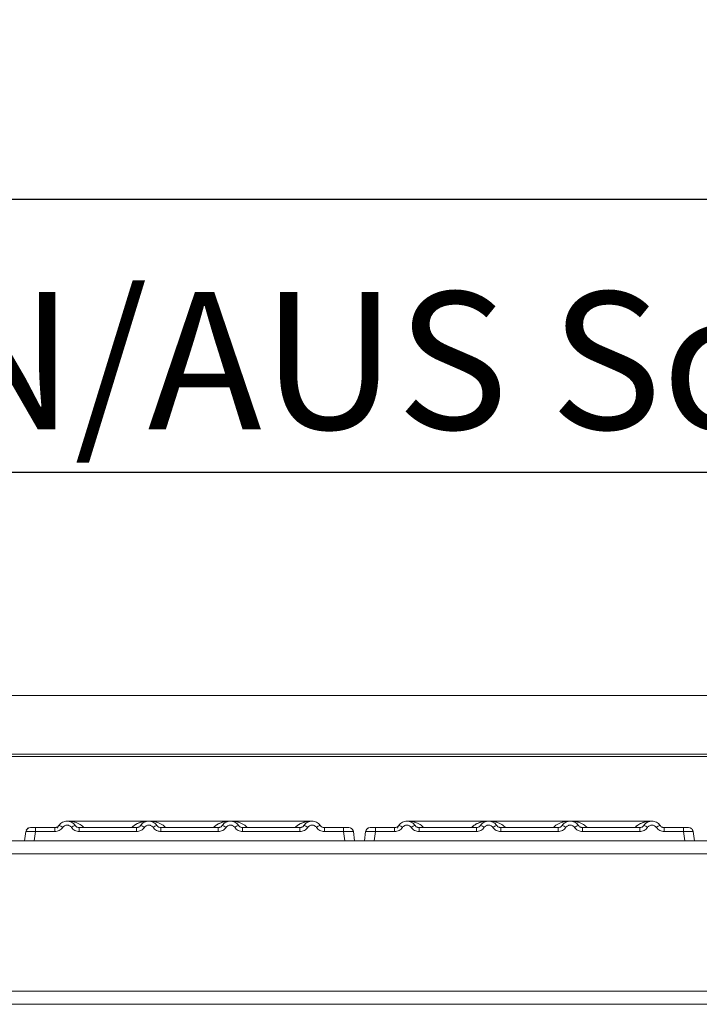
# Model space of a CAD drawing. Units: millimetres. Extents: x 5 to 415, y 5 to 292.
# Drawn here: x 92 to 110, y 249 to 274 of the extents above; entities that cross this region are included whole.
import ezdxf

# ---------------------------------------------------------------- set-up
doc = ezdxf.new("R2010")
doc.units = ezdxf.units.MM
doc.layers.add('BEMAßUNG', color=96, linetype='Continuous')
doc.styles.add('SLDTEXTSTYLE0', font='TXT', dxfattribs={"width": 0.75})
doc.dimstyles.new('SLDDIMSTYLE0', dxfattribs={"dimtxt": 3.5, "dimasz": 3.302, "dimexe": 0, "dimexo": 0.0625, "dimgap": 0.875, "dimtad": 1, "dimlfac": 12, "dimrnd": 1e-09, "dimzin": 12, "dimdsep": 46, "dimtxsty": 'SLDTEXTSTYLE0', "dimsah": 1, "dimcen": 0.09, "dimadec": 0, "dimazin": 3, "dimtfac": 1, "dimtofl": 0, "dimtmove": 0, "dimatfit": 3, "dimfxl": 0, "dimfrac": 2, "dimtolj": 1, "dimtzin": 12, "dimarcsym": 0})

# ---------------------------------------------------------------- blocks, each defined once
blk = doc.blocks.new('_D_5')
at = {"layer": 'BEMAßUNG'}
for p, q in [((61.55, 256.379), (61.55, 270.589)), ((201.966, 256.379), (201.966, 270.589)), ((61.55, 269.589), (201.966, 269.589))]:
    blk.add_line(p, q, dxfattribs=at)
for points in [[(61.55, 269.589), (64.852, 269.081), (64.852, 270.097)], [(201.966, 269.589), (198.664, 270.097), (198.664, 269.081)]]:
    blk.add_solid(points, dxfattribs=at)
at = {"layer": 'BEMAßUNG', "insert": (128.268, 274.101), "char_height": 3.5, "attachment_point": 1, "style": 'SLDTEXTSTYLE0'}
blk.add_mtext('1685', dxfattribs=at)
blk = doc.blocks.new('SW_NOTE_26')
at = {"layer": 'BEMAßUNG', "color": 0}
blk.add_line((37.392, 0), (0, 0), dxfattribs=at)
at = {"layer": 'BEMAßUNG', "color": 0, "insert": (0.405, 4.601), "char_height": 3.5, "attachment_point": 1, "style": 'SLDTEXTSTYLE0'}
blk.add_mtext('EIN/AUS Schalter', dxfattribs=at)

msp = doc.modelspace()

# ---------------------------------------------------------------- linework, layer by layer
at = {"color": 7, "linetype": 'Continuous', "lineweight": 15}
for p, q in [((201.63309, 256.93518), (61.88309, 256.93518)), ((201.96642, 255.43704), (61.54975, 255.43704)), ((201.96642, 255.37916), (61.54975, 255.37916)), ((92.76352, 253.56457), (92.87098, 253.56457)), ((92.87098, 253.56457), (92.87098, 253.46414)), ((92.87098, 253.56457), (93.36323, 253.56457)), ((93.36323, 253.56457), (93.36323, 253.46414)), ((93.43474, 253.5502), (93.46062, 253.60979)), ((93.46717, 253.62013), (93.45209, 253.60166)), ((95.75859, 253.73124), (93.67491, 253.73124)), ((93.98684, 253.46414), (93.98684, 253.56457)), ((93.98684, 253.56457), (95.44656, 253.56457)), ((95.44656, 253.46414), (95.44656, 253.56457)), ((97.84096, 253.73124), (95.75912, 253.73124)), ((96.07017, 253.46414), (96.07017, 253.56457)), ((97.5299, 253.56457), (96.07017, 253.56457)), ((97.5299, 253.46414), (97.5299, 253.56457)), ((99.92526, 253.73124), (97.84148, 253.73124)), ((98.15351, 253.46414), (98.15351, 253.56457)), ((99.61323, 253.56457), (98.15351, 253.56457)), ((99.61323, 253.46414), (99.61323, 253.56457)), ((100.23684, 253.46414), (100.23684, 253.56457)), ((100.7291, 253.56457), (100.23684, 253.56457)), ((100.7291, 253.46414), (100.7291, 253.56457)), ((101.43019, 253.56457), (101.53764, 253.56457)), ((101.53764, 253.56457), (101.53764, 253.46414)), ((101.53764, 253.56457), (102.0299, 253.56457)), ((102.0299, 253.56457), (102.0299, 253.46414)), ((102.1014, 253.5502), (102.12729, 253.60979)), ((102.13383, 253.62013), (102.11876, 253.60166)), ((104.42526, 253.73124), (102.34158, 253.73124)), ((102.65351, 253.46414), (102.65351, 253.56457)), ((102.65351, 253.56457), (104.11323, 253.56457)), ((104.11323, 253.46414), (104.11323, 253.56457)), ((106.50762, 253.73124), (104.42578, 253.73124)), ((104.73684, 253.46414), (104.73684, 253.56457)), ((106.19656, 253.56457), (104.73684, 253.56457)), ((106.19656, 253.46414), (106.19656, 253.56457)), ((108.59192, 253.73124), (106.50815, 253.73124)), ((106.82017, 253.46414), (106.82017, 253.56457)), ((108.2799, 253.56457), (106.82017, 253.56457)), ((108.2799, 253.46414), (108.2799, 253.56457)), ((108.90351, 253.46414), (108.90351, 253.56457)), ((109.39576, 253.56457), (108.90351, 253.56457)), ((109.39576, 253.46414), (109.39576, 253.56457)), ((92.59068, 253.23124), (92.62341, 253.46414)), ((92.87098, 253.46414), (92.83824, 253.23124)), ((93.36323, 253.46414), (92.87098, 253.46414)), ((95.44656, 253.46414), (93.98684, 253.46414)), ((97.5299, 253.46414), (96.07017, 253.46414)), ((99.61323, 253.46414), (98.15351, 253.46414)), ((100.7291, 253.46414), (100.23684, 253.46414)), ((100.76183, 253.23124), (100.7291, 253.46414)), ((100.97666, 253.46414), (100.96678, 253.46653)), ((101.0094, 253.23124), (100.97666, 253.46414)), ((101.25734, 253.23124), (101.29007, 253.46414)), ((101.53764, 253.46414), (101.50491, 253.23124)), ((102.0299, 253.46414), (101.53764, 253.46414)), ((104.11323, 253.46414), (102.65351, 253.46414)), ((106.19656, 253.46414), (104.73684, 253.46414)), ((108.2799, 253.46414), (106.82017, 253.46414)), ((109.39576, 253.46414), (108.90351, 253.46414)), ((109.4285, 253.23124), (109.39576, 253.46414)), ((109.64333, 253.46414), (109.63345, 253.46653)), ((109.67606, 253.23124), (109.64333, 253.46414)), ((61.88385, 253.22707), (201.63232, 253.22707)), ((92.83824, 253.23124), (100.76183, 253.23124)), ((97.91751, 253.23124), (97.91742, 253.23098)), ((101.00939, 253.23127), (101.0094, 253.23124)), ((101.25735, 253.23127), (101.25734, 253.23124)), ((101.50491, 253.23124), (109.4285, 253.23124)), ((106.58418, 253.23124), (106.58409, 253.23098)), ((109.67606, 253.23127), (109.67606, 253.23124)), ((61.71642, 252.89374), (201.79975, 252.89374)), ((63.04975, 249.3941), (200.46642, 249.3941)), ((63.04975, 249.06077), (200.46642, 249.06077))]:
    msp.add_line(p, q, dxfattribs=at)
at = {"color": 7, "linetype": 'Continuous', "lineweight": 15, "flags": 128}
for points in [[(95.54191, 253.60632), (95.55236, 253.62288), (95.55894, 253.632)], [(99.70858, 253.60632), (99.71903, 253.62288), (99.72561, 253.632)], [(100.08896, 253.66999), (100.13104, 253.62288), (100.13651, 253.61457)], [(104.20858, 253.60632), (104.21903, 253.62288), (104.22561, 253.632)], [(108.37524, 253.60632), (108.3857, 253.62288), (108.39227, 253.632)], [(108.75563, 253.66999), (108.79771, 253.62288), (108.80318, 253.61457)]]:
    msp.add_lwpolyline(points, dxfattribs=at)
at = {"color": 7, "linetype": 'Continuous', "lineweight": 15}
for centre, radius, start, end in [((92.73894, 253.44791), 0.11667, 90, 172), ((92.73894, 253.44791), 0.11667, 90, 152.557101), ((93.4123, 253.38941), 0.23715, 50.177074, 76.62198), ((93.93778, 253.38941), 0.23715, 103.378019, 129.822926), ((95.49563, 253.38941), 0.23715, 50.177075, 76.62198), ((96.02111, 253.38941), 0.23715, 103.378019, 129.822926), ((97.57896, 253.38941), 0.23715, 50.177075, 76.62198), ((98.10444, 253.38941), 0.23715, 103.378019, 129.822926), ((99.6623, 253.38941), 0.23715, 50.177075, 76.62198), ((100.18778, 253.38941), 0.23715, 103.378019, 129.822926), ((100.86113, 253.44791), 0.11667, 54.422027, 90), ((101.40561, 253.44791), 0.11667, 90, 172), ((101.40561, 253.44791), 0.11667, 90, 152.557101), ((102.07896, 253.38941), 0.23715, 50.177074, 76.62198), ((102.60444, 253.38941), 0.23715, 103.378019, 129.822926), ((104.1623, 253.38941), 0.23715, 50.177075, 76.62198), ((104.68778, 253.38941), 0.23715, 103.378019, 129.822926), ((106.24563, 253.38941), 0.23715, 50.177075, 76.62198), ((106.77111, 253.38941), 0.23715, 103.378019, 129.822926), ((108.32896, 253.38941), 0.23715, 50.177075, 76.62198), ((108.85444, 253.38941), 0.23715, 103.378019, 129.822926), ((109.5278, 253.44791), 0.11667, 54.422027, 90), ((100.86113, 253.44791), 0.11667, 8, 36.451595), ((109.5278, 253.44791), 0.11667, 8, 36.451595)]:
    msp.add_arc(centre, radius, start, end, dxfattribs=at)
for points, knots in [([(92.73894, 253.56457), (92.7409, 253.56457), (92.74481, 253.56457), (92.77525, 253.56457), (92.81897, 253.56457), (92.85361, 253.56457), (92.87098, 253.56457)], [0, 0, 0, 0, 0.25064951, 0.5, 0.74935049, 1, 1, 1, 1]), ([(93.23543, 253.56457), (93.25755, 253.56457), (93.30163, 253.56457), (93.34275, 253.56457), (93.36323, 253.56457)], [0, 0, 0, 0, 0.50179401, 1, 1, 1, 1]), ([(93.46717, 253.62013), (93.46064, 253.61175), (93.44811, 253.59564), (93.42234, 253.57821), (93.39389, 253.56673), (93.37337, 253.56528), (93.36323, 253.56457)], [0, 0, 0, 0, 0.262112198, 0.50343836, 0.754753053, 1, 1, 1, 1]), ([(93.56417, 253.57155), (93.55223, 253.55611), (93.528, 253.5248), (93.47825, 253.49076), (93.42231, 253.46827), (93.38272, 253.4655), (93.36323, 253.46414)], [0, 0, 0, 0, 0.24695298, 0.50093367, 0.75440287, 1, 1, 1, 1]), ([(93.46717, 253.62013), (93.48066, 253.63735), (93.50708, 253.67106), (93.56022, 253.70597), (93.61682, 253.72677), (93.67504, 253.73342), (93.73325, 253.72677), (93.78985, 253.70597), (93.84299, 253.67107), (93.86941, 253.63735), (93.88291, 253.62013)], [0, 0, 0, 0, 0.13340019, 0.26118335, 0.38337379, 0.5, 0.61661965, 0.7388079, 0.86659325, 1, 1, 1, 1]), ([(93.56417, 253.57155), (93.57086, 253.58022), (93.5842, 253.59752), (93.61164, 253.61614), (93.64225, 253.62825), (93.67505, 253.63209), (93.70784, 253.62824), (93.73845, 253.61613), (93.76587, 253.59751), (93.77922, 253.58021), (93.7859, 253.57155)], [0, 0, 0, 0, 0.125517572, 0.250466438, 0.375395083, 0.500002799, 0.624788394, 0.749539157, 0.874574733, 1, 1, 1, 1]), ([(93.7859, 253.57155), (93.79784, 253.55611), (93.82207, 253.5248), (93.87182, 253.49076), (93.92777, 253.46827), (93.96736, 253.4655), (93.98684, 253.46414)], [0, 0, 0, 0, 0.24695298, 0.50093367, 0.75440287, 1, 1, 1, 1]), ([(93.98684, 253.56457), (93.97671, 253.56528), (93.95619, 253.56673), (93.92774, 253.57821), (93.90197, 253.59564), (93.88943, 253.61174), (93.88291, 253.62013)], [0, 0, 0, 0, 0.24523165, 0.4965616, 0.73786916, 1, 1, 1, 1]), ([(95.5505, 253.62013), (95.54397, 253.61175), (95.53144, 253.59564), (95.50567, 253.57821), (95.47722, 253.56673), (95.4567, 253.56528), (95.44656, 253.56457)], [0, 0, 0, 0, 0.2621122, 0.50343836, 0.75475305, 1, 1, 1, 1]), ([(95.64751, 253.57155), (95.63556, 253.55611), (95.61133, 253.5248), (95.56158, 253.49076), (95.50564, 253.46827), (95.46605, 253.4655), (95.44656, 253.46414)], [0, 0, 0, 0, 0.246952976, 0.500933674, 0.754402869, 1, 1, 1, 1]), ([(95.96624, 253.62013), (95.95275, 253.63735), (95.92633, 253.67106), (95.87319, 253.70597), (95.81658, 253.72677), (95.75837, 253.73342), (95.70015, 253.72677), (95.64355, 253.70597), (95.59041, 253.67106), (95.56399, 253.63735), (95.5505, 253.62013)], [0, 0, 0, 0, 0.133403891, 0.261188285, 0.383377486, 0.499999999, 0.616625912, 0.738816246, 0.866599507, 1, 1, 1, 1]), ([(95.86923, 253.57155), (95.86254, 253.58021), (95.84918, 253.59749), (95.8218, 253.61613), (95.79118, 253.62824), (95.75841, 253.63209), (95.7256, 253.62825), (95.695, 253.61616), (95.66756, 253.59753), (95.65421, 253.58023), (95.64751, 253.57155)], [0, 0, 0, 0, 0.12550293, 0.2504507, 0.37504151, 0.49999209, 0.62443984, 0.74953363, 0.87423784, 1, 1, 1, 1]), ([(96.07017, 253.46414), (96.05069, 253.4655), (96.0111, 253.46827), (95.95516, 253.49076), (95.90541, 253.5248), (95.88118, 253.55611), (95.86923, 253.57155)], [0, 0, 0, 0, 0.24559713, 0.49906633, 0.75304702, 1, 1, 1, 1]), ([(96.07017, 253.56457), (96.06004, 253.56528), (96.03952, 253.56673), (96.01107, 253.57821), (95.9853, 253.59564), (95.97277, 253.61174), (95.96624, 253.62013)], [0, 0, 0, 0, 0.24523165, 0.4965616, 0.73786916, 1, 1, 1, 1]), ([(97.63383, 253.62013), (97.62731, 253.61175), (97.61477, 253.59564), (97.589, 253.57821), (97.56055, 253.56673), (97.54003, 253.56528), (97.5299, 253.56457)], [0, 0, 0, 0, 0.262112199, 0.50343836, 0.754753054, 1, 1, 1, 1]), ([(97.73084, 253.57155), (97.71889, 253.55611), (97.69466, 253.5248), (97.64491, 253.49076), (97.58897, 253.46827), (97.54938, 253.4655), (97.5299, 253.46414)], [0, 0, 0, 0, 0.24695298, 0.50093367, 0.75440287, 1, 1, 1, 1]), ([(98.04957, 253.62013), (98.03608, 253.63735), (98.00966, 253.67106), (97.95652, 253.70597), (97.89992, 253.72677), (97.8417, 253.73342), (97.78349, 253.72677), (97.72688, 253.70597), (97.67374, 253.67106), (97.64733, 253.63735), (97.63383, 253.62013)], [0, 0, 0, 0, 0.133403891, 0.261188285, 0.383377486, 0.499999999, 0.616625912, 0.738816246, 0.866599507, 1, 1, 1, 1]), ([(97.95257, 253.57155), (97.94587, 253.58021), (97.93251, 253.59749), (97.90513, 253.61613), (97.87452, 253.62824), (97.84175, 253.63209), (97.80893, 253.62825), (97.77834, 253.61616), (97.75089, 253.59753), (97.73754, 253.58023), (97.73084, 253.57155)], [0, 0, 0, 0, 0.12550293, 0.2504507, 0.37504151, 0.49999209, 0.62443984, 0.74953363, 0.87423784, 1, 1, 1, 1]), ([(98.15351, 253.46414), (98.13402, 253.4655), (98.09443, 253.46827), (98.03849, 253.49076), (97.98874, 253.5248), (97.96451, 253.55611), (97.95257, 253.57155)], [0, 0, 0, 0, 0.24559713, 0.49906633, 0.75304702, 1, 1, 1, 1]), ([(98.15351, 253.56457), (98.14337, 253.56528), (98.12285, 253.56673), (98.0944, 253.57821), (98.06863, 253.59564), (98.0561, 253.61174), (98.04957, 253.62013)], [0, 0, 0, 0, 0.24523165, 0.4965616, 0.73786916, 1, 1, 1, 1]), ([(99.71717, 253.62013), (99.71064, 253.61175), (99.69811, 253.59564), (99.67234, 253.57821), (99.64389, 253.56673), (99.62337, 253.56528), (99.61323, 253.56457)], [0, 0, 0, 0, 0.262112195, 0.50343836, 0.754753053, 1, 1, 1, 1]), ([(99.81417, 253.57155), (99.80223, 253.55611), (99.778, 253.5248), (99.72825, 253.49076), (99.67231, 253.46827), (99.63272, 253.4655), (99.61323, 253.46414)], [0, 0, 0, 0, 0.246952976, 0.500933674, 0.754402869, 1, 1, 1, 1]), ([(100.13291, 253.62013), (100.11941, 253.63735), (100.09299, 253.67106), (100.03985, 253.70597), (99.98325, 253.72677), (99.92504, 253.73342), (99.86682, 253.72677), (99.81022, 253.70597), (99.75708, 253.67106), (99.73066, 253.63735), (99.71717, 253.62013)], [0, 0, 0, 0, 0.13340389, 0.26118829, 0.38337749, 0.5, 0.61662591, 0.73881624, 0.8665995, 1, 1, 1, 1]), ([(100.0359, 253.57155), (100.02921, 253.58021), (100.01586, 253.5975), (99.98846, 253.61613), (99.95784, 253.62824), (99.92507, 253.63209), (99.89226, 253.62825), (99.86166, 253.61615), (99.83422, 253.59752), (99.82087, 253.58023), (99.81417, 253.57155)], [0, 0, 0, 0, 0.12546435, 0.25045561, 0.37512415, 0.49999459, 0.62452004, 0.74953356, 0.87435684, 1, 1, 1, 1]), ([(100.23684, 253.46414), (100.21704, 253.46555), (100.17745, 253.46837), (100.12185, 253.49083), (100.07231, 253.52459), (100.04805, 253.55588), (100.0359, 253.57155)], [0, 0, 0, 0, 0.24952893, 0.49906042, 0.74923378, 1, 1, 1, 1]), ([(100.23684, 253.56457), (100.22671, 253.56528), (100.20619, 253.56673), (100.17774, 253.57821), (100.15197, 253.59564), (100.13943, 253.61174), (100.13291, 253.62013)], [0, 0, 0, 0, 0.24523165, 0.4965616, 0.73786916, 1, 1, 1, 1]), ([(100.36464, 253.56457), (100.34253, 253.56457), (100.29846, 253.56457), (100.25733, 253.56457), (100.23684, 253.56457)], [0, 0, 0, 0, 0.5017781, 1, 1, 1, 1]), ([(100.7291, 253.56457), (100.74578, 253.56457), (100.77146, 253.56457), (100.80229, 253.56457), (100.82324, 253.56457), (100.84026, 253.56457), (100.85667, 253.56457), (100.85938, 253.56457), (100.86113, 253.56457)], [0, 0, 0, 0, 0.24034482, 0.36998103, 0.49999999, 0.62940135, 0.75965518, 1, 1, 1, 1]), ([(100.97154, 253.46691), (100.97007, 253.47629), (100.96704, 253.49554), (100.95201, 253.52189), (100.92994, 253.54435), (100.9104, 253.55324), (100.9007, 253.55766)], [0, 0, 0, 0, 0.23883475, 0.49031461, 0.74700282, 1, 1, 1, 1]), ([(101.40561, 253.56457), (101.40757, 253.56457), (101.41148, 253.56457), (101.44191, 253.56457), (101.48564, 253.56457), (101.52028, 253.56457), (101.53764, 253.56457)], [0, 0, 0, 0, 0.25064951, 0.5, 0.74935049, 1, 1, 1, 1]), ([(101.9021, 253.56457), (101.92422, 253.56457), (101.9683, 253.56457), (102.00941, 253.56457), (102.0299, 253.56457)], [0, 0, 0, 0, 0.50179401, 1, 1, 1, 1]), ([(102.13383, 253.62013), (102.12731, 253.61175), (102.11477, 253.59564), (102.089, 253.57821), (102.06055, 253.56673), (102.04003, 253.56528), (102.0299, 253.56457)], [0, 0, 0, 0, 0.2621122, 0.50343836, 0.75475305, 1, 1, 1, 1]), ([(102.23084, 253.57155), (102.21889, 253.55611), (102.19466, 253.5248), (102.14491, 253.49076), (102.08897, 253.46827), (102.04938, 253.4655), (102.0299, 253.46414)], [0, 0, 0, 0, 0.24695298, 0.50093367, 0.75440287, 1, 1, 1, 1]), ([(102.13383, 253.62013), (102.14733, 253.63735), (102.17374, 253.67106), (102.22688, 253.70597), (102.28349, 253.72677), (102.3417, 253.73342), (102.39992, 253.72677), (102.45652, 253.70597), (102.50966, 253.67107), (102.53608, 253.63735), (102.54957, 253.62013)], [0, 0, 0, 0, 0.13340019, 0.26118335, 0.38337379, 0.5, 0.61661965, 0.7388079, 0.86659325, 1, 1, 1, 1]), ([(102.23084, 253.57155), (102.23753, 253.58022), (102.25087, 253.59752), (102.27831, 253.61614), (102.30892, 253.62825), (102.34172, 253.63209), (102.3745, 253.62824), (102.40512, 253.61613), (102.43253, 253.59751), (102.44588, 253.58021), (102.45257, 253.57155)], [0, 0, 0, 0, 0.12551757, 0.25046644, 0.37539508, 0.5000028, 0.62478839, 0.74953916, 0.87457473, 1, 1, 1, 1]), ([(102.45257, 253.57155), (102.46451, 253.55611), (102.48874, 253.5248), (102.53849, 253.49076), (102.59443, 253.46827), (102.63402, 253.4655), (102.65351, 253.46414)], [0, 0, 0, 0, 0.246952976, 0.500933674, 0.754402869, 1, 1, 1, 1]), ([(102.65351, 253.56457), (102.64337, 253.56528), (102.62285, 253.56673), (102.5944, 253.57821), (102.56863, 253.59564), (102.5561, 253.61174), (102.54957, 253.62013)], [0, 0, 0, 0, 0.24523165, 0.4965616, 0.73786916, 1, 1, 1, 1]), ([(104.21717, 253.62013), (104.21064, 253.61175), (104.19811, 253.59564), (104.17234, 253.57821), (104.14389, 253.56673), (104.12337, 253.56528), (104.11323, 253.56457)], [0, 0, 0, 0, 0.2621122, 0.50343836, 0.75475305, 1, 1, 1, 1]), ([(104.31417, 253.57155), (104.30223, 253.55611), (104.278, 253.5248), (104.22825, 253.49076), (104.17231, 253.46827), (104.13272, 253.4655), (104.11323, 253.46414)], [0, 0, 0, 0, 0.24695298, 0.50093367, 0.75440287, 1, 1, 1, 1]), ([(104.63291, 253.62013), (104.61941, 253.63735), (104.59299, 253.67106), (104.53985, 253.70597), (104.48325, 253.72677), (104.42504, 253.73342), (104.36682, 253.72677), (104.31022, 253.70597), (104.25708, 253.67106), (104.23066, 253.63735), (104.21717, 253.62013)], [0, 0, 0, 0, 0.13340389, 0.26118829, 0.38337749, 0.5, 0.61662591, 0.73881625, 0.86659951, 1, 1, 1, 1]), ([(104.5359, 253.57155), (104.52921, 253.58021), (104.51585, 253.59749), (104.48846, 253.61613), (104.45785, 253.62824), (104.42508, 253.63209), (104.39227, 253.62825), (104.36167, 253.61616), (104.33423, 253.59753), (104.32088, 253.58023), (104.31417, 253.57155)], [0, 0, 0, 0, 0.12550293, 0.2504507, 0.37504151, 0.49999209, 0.62443984, 0.74953363, 0.87423784, 1, 1, 1, 1]), ([(104.73684, 253.46414), (104.71736, 253.4655), (104.67777, 253.46827), (104.62182, 253.49076), (104.57207, 253.5248), (104.54784, 253.55611), (104.5359, 253.57155)], [0, 0, 0, 0, 0.245597131, 0.499066326, 0.753047024, 1, 1, 1, 1]), ([(104.73684, 253.56457), (104.72671, 253.56528), (104.70619, 253.56673), (104.67774, 253.57821), (104.65197, 253.59564), (104.63943, 253.61174), (104.63291, 253.62013)], [0, 0, 0, 0, 0.24523165, 0.4965616, 0.73786916, 1, 1, 1, 1]), ([(106.3005, 253.62013), (106.29397, 253.61175), (106.28144, 253.59564), (106.25567, 253.57821), (106.22722, 253.56673), (106.2067, 253.56528), (106.19656, 253.56457)], [0, 0, 0, 0, 0.262112199, 0.50343836, 0.754753054, 1, 1, 1, 1]), ([(106.39751, 253.57155), (106.38556, 253.55611), (106.36133, 253.5248), (106.31158, 253.49076), (106.25564, 253.46827), (106.21605, 253.4655), (106.19656, 253.46414)], [0, 0, 0, 0, 0.24695298, 0.50093367, 0.75440287, 1, 1, 1, 1]), ([(106.71624, 253.62013), (106.70275, 253.63735), (106.67633, 253.67106), (106.62319, 253.70597), (106.56658, 253.72677), (106.50837, 253.73342), (106.45015, 253.72677), (106.39355, 253.70597), (106.34041, 253.67106), (106.31399, 253.63735), (106.3005, 253.62013)], [0, 0, 0, 0, 0.13340389, 0.26118829, 0.38337749, 0.5, 0.61662591, 0.73881625, 0.86659951, 1, 1, 1, 1]), ([(106.61923, 253.57155), (106.61254, 253.58021), (106.59918, 253.59749), (106.5718, 253.61613), (106.54118, 253.62824), (106.50841, 253.63209), (106.4756, 253.62825), (106.445, 253.61616), (106.41756, 253.59753), (106.40421, 253.58023), (106.39751, 253.57155)], [0, 0, 0, 0, 0.12550293, 0.2504507, 0.37504151, 0.49999209, 0.62443984, 0.74953363, 0.87423784, 1, 1, 1, 1]), ([(106.82017, 253.46414), (106.80069, 253.4655), (106.7611, 253.46827), (106.70516, 253.49076), (106.65541, 253.5248), (106.63118, 253.55611), (106.61923, 253.57155)], [0, 0, 0, 0, 0.24559713, 0.49906633, 0.75304702, 1, 1, 1, 1]), ([(106.82017, 253.56457), (106.81004, 253.56528), (106.78952, 253.56673), (106.76107, 253.57821), (106.7353, 253.59564), (106.72277, 253.61174), (106.71624, 253.62013)], [0, 0, 0, 0, 0.24523165, 0.496561595, 0.737869156, 1, 1, 1, 1]), ([(108.38383, 253.62013), (108.37731, 253.61175), (108.36477, 253.59564), (108.339, 253.57821), (108.31055, 253.56673), (108.29003, 253.56528), (108.2799, 253.56457)], [0, 0, 0, 0, 0.2621122, 0.50343836, 0.75475305, 1, 1, 1, 1]), ([(108.48084, 253.57155), (108.46889, 253.55611), (108.44466, 253.5248), (108.39491, 253.49076), (108.33897, 253.46827), (108.29938, 253.4655), (108.2799, 253.46414)], [0, 0, 0, 0, 0.24695298, 0.50093367, 0.75440287, 1, 1, 1, 1]), ([(108.79957, 253.62013), (108.78608, 253.63735), (108.75966, 253.67106), (108.70652, 253.70597), (108.64992, 253.72677), (108.5917, 253.73342), (108.53349, 253.72677), (108.47688, 253.70597), (108.42374, 253.67106), (108.39733, 253.63735), (108.38383, 253.62013)], [0, 0, 0, 0, 0.13340389, 0.26118829, 0.38337749, 0.5, 0.61662591, 0.73881624, 0.8665995, 1, 1, 1, 1]), ([(108.70257, 253.57155), (108.69588, 253.58021), (108.68252, 253.5975), (108.65513, 253.61613), (108.62451, 253.62824), (108.59173, 253.63209), (108.55893, 253.62825), (108.52832, 253.61615), (108.50088, 253.59752), (108.48753, 253.58023), (108.48084, 253.57155)], [0, 0, 0, 0, 0.12546435, 0.25045561, 0.37512415, 0.49999459, 0.62452004, 0.74953356, 0.87435684, 1, 1, 1, 1]), ([(108.90351, 253.46414), (108.88371, 253.46555), (108.84412, 253.46837), (108.78852, 253.49083), (108.73898, 253.52459), (108.71471, 253.55588), (108.70257, 253.57155)], [0, 0, 0, 0, 0.24952893, 0.49906042, 0.74923378, 1, 1, 1, 1]), ([(108.90351, 253.56457), (108.89337, 253.56528), (108.87285, 253.56673), (108.8444, 253.57821), (108.81863, 253.59564), (108.8061, 253.61174), (108.79957, 253.62013)], [0, 0, 0, 0, 0.24523165, 0.4965616, 0.73786916, 1, 1, 1, 1]), ([(109.03131, 253.56457), (109.0092, 253.56457), (108.96513, 253.56457), (108.924, 253.56457), (108.90351, 253.56457)], [0, 0, 0, 0, 0.5017781, 1, 1, 1, 1]), ([(109.39576, 253.56457), (109.41245, 253.56457), (109.43813, 253.56457), (109.46896, 253.56457), (109.48991, 253.56457), (109.50693, 253.56457), (109.52334, 253.56457), (109.52604, 253.56457), (109.5278, 253.56457)], [0, 0, 0, 0, 0.24034482, 0.36998103, 0.49999999, 0.62940135, 0.75965518, 1, 1, 1, 1]), ([(109.63821, 253.46691), (109.63674, 253.47629), (109.63371, 253.49554), (109.61868, 253.52189), (109.59661, 253.54435), (109.57706, 253.55324), (109.56736, 253.55766)], [0, 0, 0, 0, 0.23883475, 0.49031461, 0.74700282, 1, 1, 1, 1]), ([(92.62232, 253.45639), (92.62247, 253.45743), (92.62275, 253.45948), (92.62311, 253.462), (92.62336, 253.46378), (92.62339, 253.46402), (92.62341, 253.46414)], [0, 0, 0, 0, 0.25406256, 0.49907825, 0.74258078, 1, 1, 1, 1]), ([(92.87098, 253.46414), (92.83778, 253.46603), (92.77315, 253.46969), (92.69273, 253.47111), (92.63564, 253.46969), (92.62756, 253.46603), (92.62341, 253.46414)], [0, 0, 0, 0, 0.25676518, 0.50000001, 0.74321961, 1, 1, 1, 1]), ([(100.97775, 253.45639), (100.97761, 253.45744), (100.97732, 253.45951), (100.97696, 253.46203), (100.97671, 253.4638), (100.97668, 253.46403), (100.97666, 253.46414)], [0, 0, 0, 0, 0.25554975, 0.50175243, 0.7497271, 1, 1, 1, 1]), ([(101.28899, 253.45639), (101.28913, 253.45743), (101.28942, 253.45948), (101.28977, 253.462), (101.29002, 253.46378), (101.29006, 253.46402), (101.29008, 253.46414)], [0, 0, 0, 0, 0.25406256, 0.49907825, 0.74258078, 1, 1, 1, 1]), ([(101.53764, 253.46414), (101.50445, 253.46603), (101.43981, 253.46969), (101.3594, 253.47111), (101.30231, 253.46969), (101.29422, 253.46603), (101.29007, 253.46414)], [0, 0, 0, 0, 0.25676518, 0.50000001, 0.74321961, 1, 1, 1, 1]), ([(109.64442, 253.45639), (109.64427, 253.45744), (109.64398, 253.45951), (109.64363, 253.46203), (109.64338, 253.4638), (109.64335, 253.46403), (109.64333, 253.46414)], [0, 0, 0, 0, 0.255549746, 0.501752433, 0.749727103, 1, 1, 1, 1]), ([(92.59068, 253.23124), (92.59167, 253.23125), (92.59363, 253.23127), (92.61356, 253.23132), (92.65843, 253.23119), (92.72587, 253.23132), (92.78791, 253.23127), (92.8213, 253.23125), (92.83824, 253.23124)], [0, 0, 0, 0, 0.13081716, 0.25784599, 0.49999991, 0.74214337, 0.86917486, 1, 1, 1, 1]), ([(100.76183, 253.23124), (100.77877, 253.23125), (100.81216, 253.23127), (100.8742, 253.23132), (100.94164, 253.23119), (100.98651, 253.23132), (101.00645, 253.23127), (101.0084, 253.23125), (101.0094, 253.23124)], [0, 0, 0, 0, 0.13081408, 0.25784189, 0.49999989, 0.74214336, 0.86917486, 1, 1, 1, 1]), ([(101.25734, 253.23124), (101.25834, 253.23125), (101.26029, 253.23127), (101.28023, 253.23132), (101.32509, 253.23119), (101.39254, 253.23132), (101.45458, 253.23127), (101.48797, 253.23125), (101.50491, 253.23124)], [0, 0, 0, 0, 0.13081716, 0.25784599, 0.49999991, 0.74214337, 0.86917486, 1, 1, 1, 1]), ([(109.4285, 253.23124), (109.44544, 253.23125), (109.47882, 253.23127), (109.54087, 253.23132), (109.60831, 253.23119), (109.65318, 253.23132), (109.67311, 253.23127), (109.67507, 253.23125), (109.67606, 253.23124)], [0, 0, 0, 0, 0.13081408, 0.25784189, 0.49999989, 0.74214336, 0.86917486, 1, 1, 1, 1])]:
    msp.add_open_spline(points, degree=3, knots=knots, dxfattribs=at)
at = {"color": 8, "linetype": 'Continuous', "lineweight": 15}
for points, knots in [([(93.67504, 253.73124), (93.70905, 253.72993), (93.77163, 253.72751), (93.86198, 253.70885), (93.94076, 253.68251), (94.00879, 253.64764), (94.06424, 253.61065), (94.09268, 253.57913), (94.10581, 253.56457)], [0, 0, 0, 0, 0.21828444, 0.40157094, 0.5883052, 0.74493692, 0.88222986, 1, 1, 1, 1]), ([(95.3261, 253.56457), (95.33021, 253.56946), (95.34315, 253.58484), (95.37473, 253.61289), (95.42433, 253.64799), (95.49274, 253.68238), (95.57139, 253.70888), (95.66178, 253.7275), (95.72436, 253.72992), (95.75837, 253.73124)], [0, 0, 0, 0, 0.03814534, 0.12001902, 0.25694509, 0.41319445, 0.59943761, 0.78225988, 1, 1, 1, 1]), ([(95.32765, 253.56457), (95.33811, 253.57657), (95.36351, 253.60574), (95.41509, 253.64179), (95.48304, 253.67857), (95.56335, 253.70668), (95.64901, 253.72572), (95.70603, 253.72823), (95.73336, 253.72944)], [0, 0, 0, 0, 0.10081351, 0.24500466, 0.40952567, 0.61317504, 0.81458694, 1, 1, 1, 1]), ([(95.75837, 253.73124), (95.79239, 253.72993), (95.85496, 253.72751), (95.94532, 253.70885), (96.02409, 253.68251), (96.09212, 253.64764), (96.14757, 253.61065), (96.17601, 253.57913), (96.18914, 253.56457)], [0, 0, 0, 0, 0.21828544, 0.4015709, 0.5883052, 0.74493692, 0.88222986, 1, 1, 1, 1]), ([(95.86923, 253.57155), (95.88137, 253.55583), (95.90561, 253.52443), (95.95533, 253.49147), (95.99517, 253.47296), (96.01824, 253.47049), (96.02165, 253.47013)], [0, 0, 0, 0, 0.31585607, 0.63096539, 0.94544945, 1, 1, 1, 1]), ([(97.40943, 253.56457), (97.41355, 253.56946), (97.42649, 253.58484), (97.45807, 253.61289), (97.50767, 253.64799), (97.57607, 253.68238), (97.65473, 253.70888), (97.74511, 253.7275), (97.80769, 253.72992), (97.8417, 253.73124)], [0, 0, 0, 0, 0.03814533, 0.12001902, 0.25694509, 0.41319445, 0.59943761, 0.7822599, 1, 1, 1, 1]), ([(97.41099, 253.56457), (97.42144, 253.57657), (97.44685, 253.60574), (97.49842, 253.64179), (97.56638, 253.67857), (97.64669, 253.70668), (97.73234, 253.72572), (97.78936, 253.72823), (97.8167, 253.72944)], [0, 0, 0, 0, 0.1008135, 0.24500463, 0.40952563, 0.61317498, 0.8145869, 1, 1, 1, 1]), ([(97.8417, 253.73124), (97.87572, 253.72993), (97.9383, 253.72751), (98.02865, 253.70885), (98.10742, 253.68251), (98.17546, 253.64764), (98.2309, 253.61065), (98.25934, 253.57913), (98.27248, 253.56457)], [0, 0, 0, 0, 0.21828545, 0.4015709, 0.5883052, 0.74493692, 0.88222986, 1, 1, 1, 1]), ([(99.49277, 253.56457), (99.49688, 253.56946), (99.50982, 253.58484), (99.5414, 253.61289), (99.591, 253.64799), (99.65941, 253.68238), (99.73806, 253.70888), (99.82845, 253.7275), (99.89102, 253.72992), (99.92504, 253.73124)], [0, 0, 0, 0, 0.03814534, 0.12001902, 0.25694508, 0.41319445, 0.59943784, 0.78226055, 1, 1, 1, 1]), ([(99.49432, 253.56457), (99.50477, 253.57657), (99.53018, 253.60574), (99.58175, 253.64179), (99.64971, 253.67857), (99.73002, 253.70668), (99.81567, 253.72572), (99.8727, 253.72823), (99.90003, 253.72944)], [0, 0, 0, 0, 0.10081351, 0.24500466, 0.40952567, 0.61317504, 0.81458694, 1, 1, 1, 1]), ([(102.3417, 253.73124), (102.37572, 253.72993), (102.43829, 253.72751), (102.52865, 253.70885), (102.60742, 253.68251), (102.67546, 253.64764), (102.7309, 253.61065), (102.75934, 253.57913), (102.77248, 253.56457)], [0, 0, 0, 0, 0.21828444, 0.40157094, 0.5883052, 0.74493692, 0.88222986, 1, 1, 1, 1]), ([(103.99277, 253.56457), (103.99688, 253.56946), (104.00982, 253.58484), (104.0414, 253.61289), (104.091, 253.64799), (104.15941, 253.68238), (104.23806, 253.70888), (104.32845, 253.7275), (104.39102, 253.72992), (104.42504, 253.73124)], [0, 0, 0, 0, 0.03814534, 0.12001902, 0.25694509, 0.41319445, 0.59943761, 0.78225988, 1, 1, 1, 1]), ([(103.99432, 253.56457), (104.00477, 253.57657), (104.03018, 253.60574), (104.08175, 253.64179), (104.14971, 253.67857), (104.23002, 253.70668), (104.31567, 253.72572), (104.3727, 253.72823), (104.40003, 253.72944)], [0, 0, 0, 0, 0.10081351, 0.24500466, 0.40952567, 0.61317504, 0.81458694, 1, 1, 1, 1]), ([(104.42504, 253.73124), (104.45905, 253.72993), (104.52163, 253.72751), (104.61198, 253.70885), (104.69076, 253.68251), (104.75879, 253.64764), (104.81424, 253.61065), (104.84268, 253.57913), (104.85581, 253.56457)], [0, 0, 0, 0, 0.21828544, 0.4015709, 0.5883052, 0.74493692, 0.88222986, 1, 1, 1, 1]), ([(106.0761, 253.56457), (106.08021, 253.56946), (106.09315, 253.58484), (106.12473, 253.61289), (106.17433, 253.64799), (106.24274, 253.68238), (106.32139, 253.70888), (106.41178, 253.7275), (106.47436, 253.72992), (106.50837, 253.73124)], [0, 0, 0, 0, 0.03814533, 0.12001902, 0.25694509, 0.41319445, 0.59943761, 0.7822599, 1, 1, 1, 1]), ([(106.50837, 253.73124), (106.54239, 253.72993), (106.60496, 253.72751), (106.69532, 253.70885), (106.77409, 253.68251), (106.84212, 253.64764), (106.89757, 253.61065), (106.92601, 253.57913), (106.93914, 253.56457)], [0, 0, 0, 0, 0.21828545, 0.4015709, 0.5883052, 0.74493692, 0.88222986, 1, 1, 1, 1]), ([(108.15943, 253.56457), (108.16355, 253.56946), (108.17649, 253.58484), (108.20807, 253.61289), (108.25767, 253.64799), (108.32607, 253.68238), (108.40473, 253.70888), (108.49511, 253.7275), (108.55769, 253.72992), (108.5917, 253.73124)], [0, 0, 0, 0, 0.03814534, 0.12001902, 0.25694508, 0.41319445, 0.59943784, 0.78226055, 1, 1, 1, 1]), ([(108.16099, 253.56457), (108.17144, 253.57657), (108.19685, 253.60574), (108.24842, 253.64179), (108.31638, 253.67857), (108.39669, 253.70668), (108.48234, 253.72572), (108.53936, 253.72823), (108.5667, 253.72944)], [0, 0, 0, 0, 0.100813507, 0.245004658, 0.409525675, 0.61317504, 0.814586944, 1, 1, 1, 1]), ([(108.70257, 253.57155), (108.7147, 253.55583), (108.73894, 253.52443), (108.78866, 253.49147), (108.8285, 253.47296), (108.85157, 253.47049), (108.85498, 253.47013)], [0, 0, 0, 0, 0.31585637, 0.63096599, 0.94545035, 1, 1, 1, 1]), ([(100.96678, 253.46653), (100.96423, 253.46746), (100.957, 253.47012), (100.90666, 253.47105), (100.82711, 253.46971), (100.76235, 253.46603), (100.7291, 253.46414)], [0, 0, 0, 0, 0.151455872, 0.429154752, 0.70684342, 1, 1, 1, 1]), ([(109.63345, 253.46653), (109.6309, 253.46746), (109.62366, 253.47012), (109.57332, 253.47105), (109.49378, 253.46971), (109.42902, 253.46603), (109.39576, 253.46414)], [0, 0, 0, 0, 0.151455872, 0.429154752, 0.70684342, 1, 1, 1, 1])]:
    msp.add_open_spline(points, degree=3, knots=knots, dxfattribs=at)

# ---------------------------------------------------------------- block references
at = {"layer": 'BEMAßUNG'}
msp.add_blockref('SW_NOTE_26', (85.79301, 262.62192), dxfattribs=at)

# ---------------------------------------------------------------- dimensions: what is measured, and where the dimension line sits
dim = msp.add_linear_dim(base=(201.96642, 269.58939), p1=(61.54975, 255.37916), p2=(201.96642, 255.37916), dimstyle='SLDDIMSTYLE0', dxfattribs=at)
dim.commit()
dim.dimension.update_dxf_attribs({"geometry": '_D_5', "text_midpoint": (133.44046, 269.58939), "dimtype": 160})

doc.saveas('drawing.dxf')
